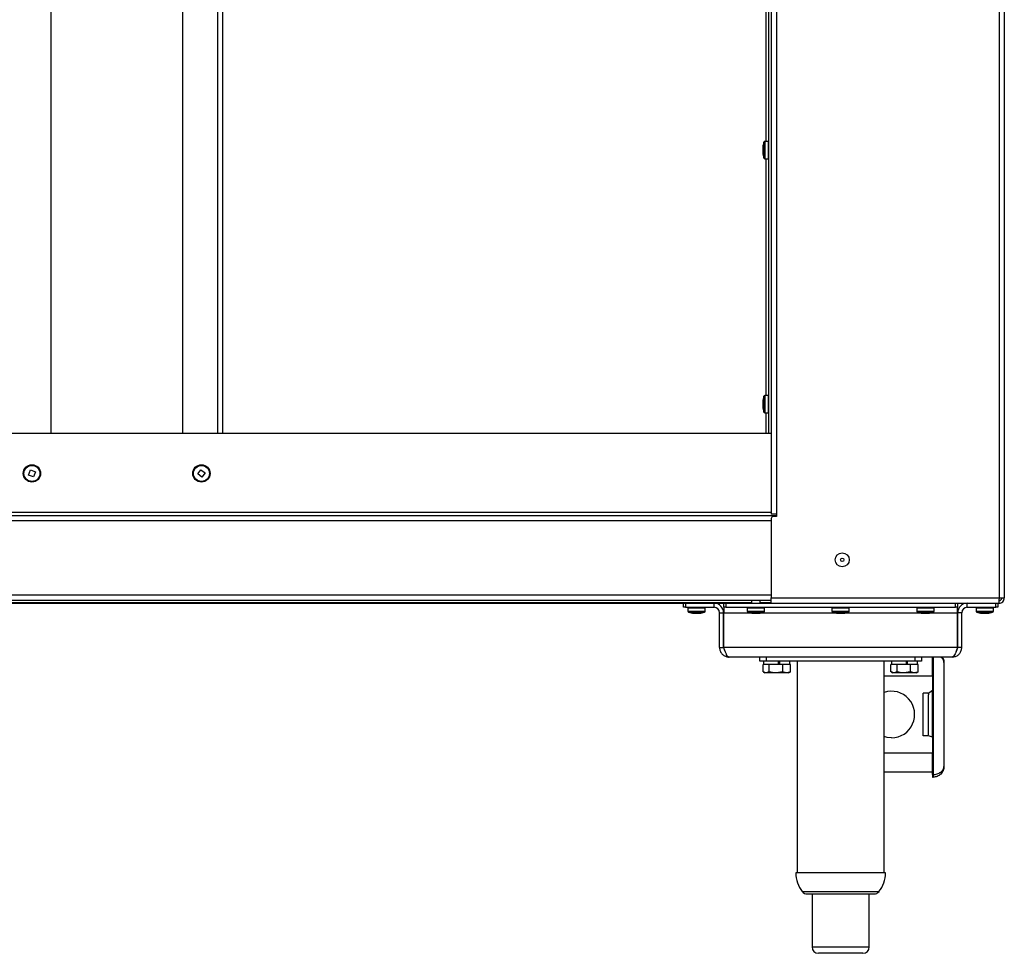
# Model space of a CAD drawing. Units: inches. Extents: x 4 to 150, y 4 to 45.
# Drawn here: x 73 to 91, y 4 to 22 of the extents above; entities that cross this region are included whole.
import ezdxf

# ---------------------------------------------------------------- set-up
doc = ezdxf.new("R2010")
doc.units = ezdxf.units.IN
doc.header["$MEASUREMENT"] = 0

msp = doc.modelspace()

# ---------------------------------------------------------------- linework, layer by layer
at = {"ltscale": 20}
for p, q in [((86.864, 37.92), (86.864, 12.417)), ((86.962, 37.92), (86.962, 12.417)), ((91.096, 37.92), (91.096, 10.861)), ((91.194, 37.92), (91.194, 10.861)), ((86.816, 13.924), (86.816, 27.86)), ((73.48, 13.924), (73.48, 27.81)), ((75.921, 27.81), (75.921, 13.924)), ((76.57, 27.81), (76.57, 13.924)), ((76.669, 27.81), (76.669, 13.924)), ((86.765, 24.933), (86.765, 19.349)), ((86.727, 19.04), (86.727, 19.336)), ((86.808, 19.349), (86.746, 19.349)), ((86.746, 19.349), (86.746, 19.027)), ((86.808, 19.349), (86.808, 19.027)), ((86.746, 19.027), (86.808, 19.027)), ((86.765, 19.027), (86.765, 14.625)), ((86.727, 14.316), (86.727, 14.611)), ((86.808, 14.625), (86.746, 14.625)), ((86.746, 14.625), (86.746, 14.303)), ((86.808, 14.625), (86.808, 14.303)), ((86.746, 14.303), (86.808, 14.303)), ((86.765, 14.303), (86.765, 13.924)), ((62.537, 13.924), (86.864, 13.924)), ((73.061, 13.147), (73.096, 13.241)), ((73.096, 13.241), (73.19, 13.205)), ((73.19, 13.205), (73.154, 13.112)), ((76.205, 13.167), (76.265, 13.246)), ((76.265, 13.246), (76.345, 13.186)), ((76.345, 13.186), (76.285, 13.106)), ((73.154, 13.112), (73.061, 13.147)), ((76.285, 13.106), (76.205, 13.167)), ((86.864, 12.448), (62.537, 12.448)), ((62.438, 12.397), (86.962, 12.397)), ((86.864, 12.298), (62.537, 12.298)), ((86.962, 12.417), (86.864, 12.417)), ((86.864, 12.338), (86.864, 10.861)), ((86.962, 12.377), (86.903, 12.377)), ((86.962, 12.417), (86.962, 12.377)), ((62.537, 10.92), (86.864, 10.92)), ((62.537, 10.822), (86.864, 10.822)), ((86.496, 10.822), (86.496, 10.763)), ((86.66, 10.763), (86.66, 10.822)), ((86.864, 10.763), (86.864, 10.861)), ((86.864, 10.861), (91.096, 10.861)), ((91.096, 10.861), (91.194, 10.861)), ((91.096, 10.763), (91.096, 10.81)), ((62.904, 10.775), (86.496, 10.775)), ((64.171, 10.763), (85.23, 10.763)), ((85.23, 10.688), (85.23, 10.763)), ((85.23, 10.763), (85.269, 10.763)), ((85.269, 10.688), (85.23, 10.688)), ((85.269, 10.763), (85.801, 10.763)), ((85.269, 10.763), (85.269, 10.688)), ((85.269, 10.688), (85.801, 10.688)), ((85.315, 10.68), (85.315, 10.617)), ((85.315, 10.68), (85.625, 10.68)), ((85.315, 10.617), (85.625, 10.617)), ((85.394, 10.775), (85.394, 10.763)), ((85.558, 10.763), (85.558, 10.775)), ((85.625, 10.68), (85.637, 10.68)), ((85.625, 10.617), (85.637, 10.617)), ((85.637, 10.617), (85.637, 10.68)), ((85.801, 10.763), (85.981, 10.763)), ((85.801, 10.688), (85.801, 10.763)), ((85.981, 10.688), (85.981, 10.763)), ((85.981, 10.763), (86.02, 10.763)), ((86.02, 10.688), (85.981, 10.688)), ((85.981, 10.688), (85.981, 10.586)), ((86.02, 10.763), (86.864, 10.763)), ((86.02, 10.763), (86.02, 10.688)), ((86.02, 10.688), (90.286, 10.688)), ((86.417, 10.68), (86.417, 10.617)), ((86.417, 10.68), (86.727, 10.68)), ((86.417, 10.617), (86.727, 10.617)), ((86.66, 10.775), (86.864, 10.775)), ((86.727, 10.68), (86.739, 10.68)), ((86.727, 10.617), (86.739, 10.617)), ((86.735, 10.763), (86.735, 10.775)), ((86.739, 10.617), (86.739, 10.68)), ((86.814, 10.775), (86.814, 10.763)), ((86.864, 10.763), (91.093, 10.763)), ((87.992, 10.68), (87.992, 10.617)), ((87.992, 10.68), (88.302, 10.68)), ((87.992, 10.617), (88.302, 10.617)), ((88.302, 10.68), (88.314, 10.68)), ((88.302, 10.617), (88.314, 10.617)), ((88.314, 10.617), (88.314, 10.68)), ((89.567, 10.68), (89.567, 10.617)), ((89.567, 10.68), (89.877, 10.68)), ((89.567, 10.617), (89.877, 10.617)), ((89.877, 10.68), (89.889, 10.68)), ((89.877, 10.617), (89.889, 10.617)), ((89.889, 10.617), (89.889, 10.68)), ((90.286, 10.688), (90.286, 10.763)), ((90.325, 10.688), (90.286, 10.688)), ((90.325, 10.763), (90.325, 10.688)), ((90.325, 10.586), (90.325, 10.688)), ((90.505, 10.688), (90.505, 10.763)), ((90.505, 10.688), (91.037, 10.688)), ((90.669, 10.68), (90.669, 10.617)), ((90.669, 10.68), (90.979, 10.68)), ((90.669, 10.617), (90.979, 10.617)), ((90.979, 10.68), (90.991, 10.68)), ((90.979, 10.617), (90.991, 10.617)), ((90.991, 10.617), (90.991, 10.68)), ((91.037, 10.688), (91.037, 10.763)), ((91.076, 10.688), (91.037, 10.688)), ((91.076, 10.763), (91.076, 10.688)), ((91.093, 10.763), (91.096, 10.763)), ((85.612, 10.599), (85.328, 10.599)), ((85.623, 10.599), (85.612, 10.599)), ((85.903, 9.94), (85.903, 10.586)), ((85.903, 10.586), (85.978, 10.586)), ((85.978, 9.94), (85.978, 10.586)), ((85.981, 9.94), (85.981, 10.586)), ((85.981, 10.586), (86.473, 10.586)), ((86.715, 10.599), (86.43, 10.599)), ((86.683, 10.586), (88.048, 10.586)), ((86.726, 10.599), (86.715, 10.599)), ((88.29, 10.599), (88.005, 10.599)), ((88.258, 10.586), (89.623, 10.586)), ((88.301, 10.599), (88.29, 10.599)), ((89.864, 10.599), (89.58, 10.599)), ((89.833, 10.586), (90.325, 10.586)), ((89.875, 10.599), (89.864, 10.599)), ((90.325, 9.94), (90.325, 10.586)), ((90.328, 9.94), (90.328, 10.586)), ((90.403, 10.586), (90.328, 10.586)), ((90.403, 9.94), (90.403, 10.586)), ((90.967, 10.599), (90.682, 10.599)), ((90.978, 10.599), (90.967, 10.599)), ((85.903, 9.94), (85.978, 9.94)), ((90.325, 9.94), (85.981, 9.94)), ((90.403, 9.94), (90.328, 9.94)), ((90.226, 9.763), (86.08, 9.763)), ((86.653, 9.688), (86.653, 9.763)), ((86.771, 9.763), (86.771, 9.688)), ((89.535, 9.688), (89.535, 9.763)), ((89.653, 9.763), (89.653, 9.688)), ((89.862, 9.457), (89.862, 9.763)), ((89.872, 9.763), (89.872, 7.58)), ((86.771, 9.688), (86.653, 9.688)), ((86.713, 9.489), (86.713, 9.626)), ((86.722, 9.626), (86.713, 9.626)), ((86.722, 9.688), (86.722, 9.626)), ((86.819, 9.626), (86.722, 9.626)), ((89.535, 9.688), (86.771, 9.688)), ((86.827, 9.626), (86.819, 9.626)), ((86.827, 9.489), (86.827, 9.626)), ((86.847, 9.626), (86.827, 9.626)), ((87.001, 9.626), (86.847, 9.626)), ((87.001, 9.626), (87.001, 9.688)), ((87.018, 9.626), (87.001, 9.626)), ((87.022, 9.626), (87.018, 9.626)), ((87.022, 9.626), (87.022, 9.688)), ((87.06, 9.626), (87.022, 9.626)), ((87.079, 9.626), (87.06, 9.626)), ((87.079, 9.489), (87.079, 9.626)), ((87.09, 9.626), (87.079, 9.626)), ((87.207, 9.626), (87.09, 9.626)), ((87.218, 9.626), (87.207, 9.626)), ((87.209, 9.626), (87.209, 9.688)), ((87.218, 9.489), (87.218, 9.626)), ((87.346, 9.688), (87.346, 5.751)), ((88.96, 5.751), (88.96, 9.688)), ((89.088, 9.489), (89.088, 9.626)), ((89.097, 9.626), (89.088, 9.626)), ((89.097, 9.688), (89.097, 9.626)), ((89.194, 9.626), (89.097, 9.626)), ((89.202, 9.626), (89.194, 9.626)), ((89.202, 9.489), (89.202, 9.626)), ((89.222, 9.626), (89.202, 9.626)), ((89.376, 9.626), (89.222, 9.626)), ((89.376, 9.626), (89.376, 9.688)), ((89.393, 9.626), (89.376, 9.626)), ((89.397, 9.626), (89.393, 9.626)), ((89.397, 9.626), (89.397, 9.688)), ((89.435, 9.626), (89.397, 9.626)), ((89.454, 9.626), (89.435, 9.626)), ((89.454, 9.489), (89.454, 9.626)), ((89.465, 9.626), (89.454, 9.626)), ((89.582, 9.626), (89.465, 9.626)), ((89.653, 9.688), (89.535, 9.688)), ((89.593, 9.626), (89.582, 9.626)), ((89.584, 9.626), (89.584, 9.688)), ((89.593, 9.489), (89.593, 9.626)), ((90.072, 9.66), (90.072, 7.73)), ((86.719, 9.486), (86.747, 9.47)), ((86.77, 9.47), (86.747, 9.47)), ((86.827, 9.489), (86.77, 9.47)), ((86.953, 9.47), (86.77, 9.47)), ((87.079, 9.489), (86.953, 9.47)), ((87.149, 9.47), (86.953, 9.47)), ((87.184, 9.47), (87.149, 9.47)), ((87.184, 9.47), (87.211, 9.486)), ((87.211, 9.487), (87.218, 9.489)), ((89.862, 9.409), (88.96, 9.409)), ((89.094, 9.486), (89.122, 9.47)), ((89.145, 9.47), (89.122, 9.47)), ((89.202, 9.489), (89.145, 9.47)), ((89.328, 9.47), (89.145, 9.47)), ((89.454, 9.489), (89.328, 9.47)), ((89.524, 9.47), (89.328, 9.47)), ((89.559, 9.47), (89.524, 9.47)), ((89.559, 9.47), (89.586, 9.486)), ((89.586, 9.487), (89.593, 9.489)), ((89.862, 9.409), (89.862, 9.457)), ((89.862, 9.409), (89.862, 9.146)), ((89.784, 9.089), (89.685, 9.089)), ((89.685, 8.301), (89.685, 9.089)), ((89.782, 9.089), (89.784, 9.062)), ((89.784, 9.089), (89.862, 9.146)), ((89.784, 8.328), (89.784, 9.062)), ((89.862, 8.272), (89.862, 9.146)), ((89.784, 8.301), (89.685, 8.301)), ((89.782, 8.301), (89.784, 8.328)), ((89.862, 8.272), (89.784, 8.301)), ((89.862, 8.272), (89.862, 7.981)), ((88.96, 7.981), (89.862, 7.981)), ((89.862, 7.932), (89.862, 7.981)), ((89.862, 7.58), (89.862, 7.932)), ((88.96, 7.627), (89.862, 7.627)), ((89.862, 7.58), (89.862, 7.53)), ((89.872, 7.58), (89.862, 7.58)), ((89.862, 7.53), (89.872, 7.53)), ((89.872, 7.58), (89.872, 7.53)), ((87.338, 5.751), (87.319, 5.751)), ((88.986, 5.751), (87.338, 5.751)), ((87.44, 5.403), (88.865, 5.403)), ((88.773, 5.357), (87.533, 5.357)), ((87.621, 5.357), (87.621, 4.373)), ((88.684, 4.373), (88.684, 5.357)), ((87.621, 4.373), (88.684, 4.373)), ((88.566, 4.255), (87.74, 4.255))]:
    msp.add_line(p, q, dxfattribs=at)
at = {"ltscale": 20, "flags": 128}
msp.add_lwpolyline([(89.095, 8.262), (89.017, 8.269), (88.96, 8.283)], dxfattribs=at)
at = {"ltscale": 400}
for centre, radius in [((73.125, 13.176), 0.161), ((73.125, 13.176), 0.148), ((76.275, 13.176), 0.161), ((76.275, 13.176), 0.148), ((88.182, 11.57), 0.131), ((88.182, 11.57), 0.0313)]:
    msp.add_circle(centre, radius, dxfattribs=at)
for centre, radius, start, end in [((87.144, 19.188), 0.442, 160.5017, 173.3794), ((86.723, 19.237), 0.0192, 174.3955, 211.4962), ((87.127, 19.198), 0.422, 175.5827, 181.3435), ((87.127, 19.178), 0.422, 173.3375, 186.6625), ((86.746, 19.329), 0.02, 90, 160.5017), ((86.808, 19.341), 0.008, 0, 90), ((86.723, 19.139), 0.0185, 158.9863, 212.0927), ((87.144, 19.188), 0.442, 186.6206, 199.4983), ((86.746, 19.047), 0.02, 199.4983, 270), ((86.808, 19.035), 0.008, 270, 0), ((87.144, 14.464), 0.442, 160.5017, 173.3794), ((86.723, 14.513), 0.0192, 174.3955, 211.4962), ((87.127, 14.474), 0.422, 175.5827, 181.3435), ((87.127, 14.454), 0.422, 173.3375, 186.6625), ((86.746, 14.605), 0.02, 90, 160.5017), ((86.808, 14.617), 0.008, 0, 90), ((86.723, 14.415), 0.0185, 158.9863, 212.0927), ((87.144, 14.464), 0.442, 186.6206, 199.4983), ((86.746, 14.323), 0.02, 199.4983, 270), ((86.808, 14.311), 0.008, 270, 0), ((86.903, 12.338), 0.0394, 90, 180), ((85.323, 10.68), 0.008, 90, 180), ((85.335, 10.617), 0.02, 180, 250.5017), ((85.617, 10.617), 0.02, 289.4983, 0), ((85.629, 10.68), 0.008, 0, 90), ((85.801, 10.586), 0.177, 0, 90), ((85.801, 10.586), 0.102, 0, 90), ((86.425, 10.68), 0.008, 90, 180), ((86.437, 10.617), 0.02, 180, 250.5017), ((86.719, 10.617), 0.02, 289.4983, 0), ((86.731, 10.68), 0.008, 0, 90), ((88, 10.68), 0.008, 90, 180), ((88.012, 10.617), 0.02, 180, 250.5017), ((88.294, 10.617), 0.02, 289.4983, 0), ((88.306, 10.68), 0.008, 0, 90), ((89.575, 10.68), 0.008, 90, 180), ((89.587, 10.617), 0.02, 180, 250.5017), ((89.869, 10.617), 0.02, 289.4983, 0), ((89.881, 10.68), 0.008, 0, 90), ((90.505, 10.586), 0.177, 90, 180), ((90.505, 10.586), 0.102, 90, 180), ((90.677, 10.68), 0.008, 90, 180), ((90.689, 10.617), 0.02, 180, 250.5017), ((90.971, 10.617), 0.02, 289.4983, 0), ((90.983, 10.68), 0.008, 0, 90), ((85.476, 11.016), 0.442, 250.5017, 262.9843), ((85.457, 10.953), 0.377, 262.9433, 277.0567), ((85.429, 10.641), 0.0646, 252.9404, 277.0566), ((85.495, 10.952), 0.376, 267.1112, 272.948), ((85.522, 10.641), 0.0646, 252.9406, 276.9131), ((85.476, 11.016), 0.442, 277.0157, 289.4983), ((86.578, 11.016), 0.442, 250.5017, 262.9843), ((86.559, 10.953), 0.377, 262.9433, 277.0567), ((86.532, 10.641), 0.0646, 252.9404, 277.0566), ((86.597, 10.952), 0.376, 267.1112, 272.948), ((86.624, 10.641), 0.0646, 252.9406, 276.9131), ((86.578, 11.016), 0.442, 277.0157, 289.4983), ((88.153, 11.016), 0.442, 250.5017, 262.9843), ((88.134, 10.953), 0.377, 262.9433, 277.0567), ((88.107, 10.641), 0.0646, 252.9404, 277.0566), ((88.172, 10.952), 0.376, 267.1111, 272.948), ((88.199, 10.641), 0.0646, 252.9406, 276.9131), ((88.153, 11.016), 0.442, 277.0157, 289.4983), ((89.728, 11.016), 0.442, 250.5017, 262.9843), ((89.709, 10.953), 0.377, 262.9433, 277.0567), ((89.681, 10.641), 0.0646, 252.9404, 277.0566), ((89.747, 10.952), 0.376, 267.1112, 272.948), ((89.774, 10.641), 0.0646, 252.9406, 276.9131), ((89.728, 11.016), 0.442, 277.0157, 289.4983), ((90.83, 11.016), 0.442, 250.5017, 262.9843), ((90.811, 10.953), 0.377, 262.9433, 277.0567), ((90.784, 10.641), 0.0646, 252.9404, 277.0566), ((90.849, 10.952), 0.376, 267.1112, 272.948), ((90.876, 10.641), 0.0646, 252.9406, 276.9131), ((90.83, 11.016), 0.442, 277.0157, 289.4983), ((89.095, 8.695), 0.433, 270, 108.114), ((87.884, 5.752), 0.565, 180.0701, 218.189), ((88.421, 5.752), 0.565, 321.811, 359.9299), ((87.533, 5.476), 0.118, 218.189, 270), ((88.773, 5.476), 0.118, 270, 321.811), ((87.74, 4.373), 0.118, 180, 270), ((88.566, 4.373), 0.118, 270, 0)]:
    msp.add_arc(centre, radius, start, end, dxfattribs=at)
at = {"ltscale": 20}
for points in [[(91.096, 10.861), (91.096, 10.848), (91.095, 10.823), (91.094, 10.79), (91.094, 10.767), (91.093, 10.764), (91.093, 10.763)], [(91.096, 10.763), (91.109, 10.764), (91.135, 10.767), (91.167, 10.79), (91.19, 10.823), (91.193, 10.848), (91.194, 10.861)], [(91.096, 10.81), (91.103, 10.811), (91.116, 10.813), (91.133, 10.824), (91.145, 10.841), (91.146, 10.855), (91.147, 10.861)]]:
    msp.add_open_spline(points, degree=3, dxfattribs=at)
for points, knots in [([(91.095, 10.842), (91.097, 10.843), (91.105, 10.848), (91.11, 10.856), (91.114, 10.861)], [0, 0, 0, 0, 0.253333, 1, 1, 1, 1]), ([(85.903, 9.94), (85.905, 9.919), (85.91, 9.877), (85.944, 9.821), (85.994, 9.781), (86.043, 9.765), (86.072, 9.763), (86.08, 9.763)], [0, 0, 0, 0, 0.228058, 0.456181, 0.684305, 0.912428, 1, 1, 1, 1]), ([(85.978, 9.94), (85.979, 9.926), (85.982, 9.9), (85.999, 9.879), (86.007, 9.869)], [0, 0, 0, 0, 0.517584, 1, 1, 1, 1]), ([(86.08, 9.763), (86.073, 9.765), (86.057, 9.77), (86.035, 9.804), (86.012, 9.854), (85.994, 9.903), (85.983, 9.932), (85.981, 9.94)], [0, 0, 0, 0, 0.228058, 0.456181, 0.684305, 0.912428, 1, 1, 1, 1]), ([(90.325, 9.94), (90.318, 9.919), (90.303, 9.877), (90.28, 9.821), (90.257, 9.781), (90.239, 9.765), (90.229, 9.763), (90.226, 9.763)], [0, 0, 0, 0, 0.228058, 0.456181, 0.684305, 0.912428, 1, 1, 1, 1]), ([(90.226, 9.763), (90.247, 9.765), (90.289, 9.77), (90.345, 9.804), (90.385, 9.854), (90.401, 9.903), (90.403, 9.932), (90.403, 9.94)], [0, 0, 0, 0, 0.228058, 0.456181, 0.684305, 0.912428, 1, 1, 1, 1]), ([(90.299, 9.868), (90.299, 9.868), (90.31, 9.876), (90.323, 9.902), (90.326, 9.927), (90.328, 9.94)], [0, 0, 0, 0, 0.003969, 0.513604, 1, 1, 1, 1]), ([(90.072, 9.66), (90.07, 9.679), (90.066, 9.716), (90.033, 9.747), (90.016, 9.763)], [0, 0, 0, 0, 0.507944, 1, 1, 1, 1]), ([(90.039, 9.763), (90.046, 9.753), (90.069, 9.722), (90.071, 9.685), (90.072, 9.66)], [0, 0, 0, 0, 0.309085, 1, 1, 1, 1]), ([(86.77, 9.47), (86.769, 9.47), (86.752, 9.47), (86.735, 9.479), (86.72, 9.487)], [0, 0, 0, 0, 0.079997, 1, 1, 1, 1]), ([(86.953, 9.47), (86.95, 9.47), (86.908, 9.47), (86.866, 9.48), (86.827, 9.489)], [0, 0, 0, 0, 0.070207, 1, 1, 1, 1]), ([(87.149, 9.47), (87.13, 9.472), (87.107, 9.476), (87.084, 9.487), (87.079, 9.489)], [0, 0, 0, 0, 0.793544, 1, 1, 1, 1]), ([(87.218, 9.489), (87.2, 9.481), (87.177, 9.471), (87.154, 9.47), (87.149, 9.47)], [0, 0, 0, 0, 0.771719, 1, 1, 1, 1]), ([(89.145, 9.47), (89.144, 9.47), (89.127, 9.47), (89.11, 9.479), (89.095, 9.487)], [0, 0, 0, 0, 0.079997, 1, 1, 1, 1]), ([(89.328, 9.47), (89.325, 9.47), (89.283, 9.47), (89.241, 9.48), (89.202, 9.489)], [0, 0, 0, 0, 0.070207, 1, 1, 1, 1]), ([(89.524, 9.47), (89.505, 9.472), (89.482, 9.476), (89.459, 9.487), (89.454, 9.489)], [0, 0, 0, 0, 0.793544, 1, 1, 1, 1]), ([(89.593, 9.489), (89.575, 9.481), (89.552, 9.471), (89.529, 9.47), (89.524, 9.47)], [0, 0, 0, 0, 0.771719, 1, 1, 1, 1]), ([(90.072, 7.73), (90.07, 7.705), (90.064, 7.654), (90.026, 7.597), (89.983, 7.562), (89.948, 7.543), (89.91, 7.532), (89.885, 7.531), (89.872, 7.53)], [0, 0, 0, 0, 0.263505, 0.534521, 0.664986, 0.784336, 0.893828, 1, 1, 1, 1]), ([(89.872, 7.58), (89.885, 7.58), (89.91, 7.581), (89.948, 7.59), (89.983, 7.604), (90.026, 7.63), (90.064, 7.673), (90.07, 7.711), (90.072, 7.73)], [0, 0, 0, 0, 0.10617, 0.215664, 0.335009, 0.465479, 0.736495, 1, 1, 1, 1])]:
    msp.add_open_spline(points, degree=3, knots=knots, dxfattribs=at)

doc.saveas('drawing.dxf')
